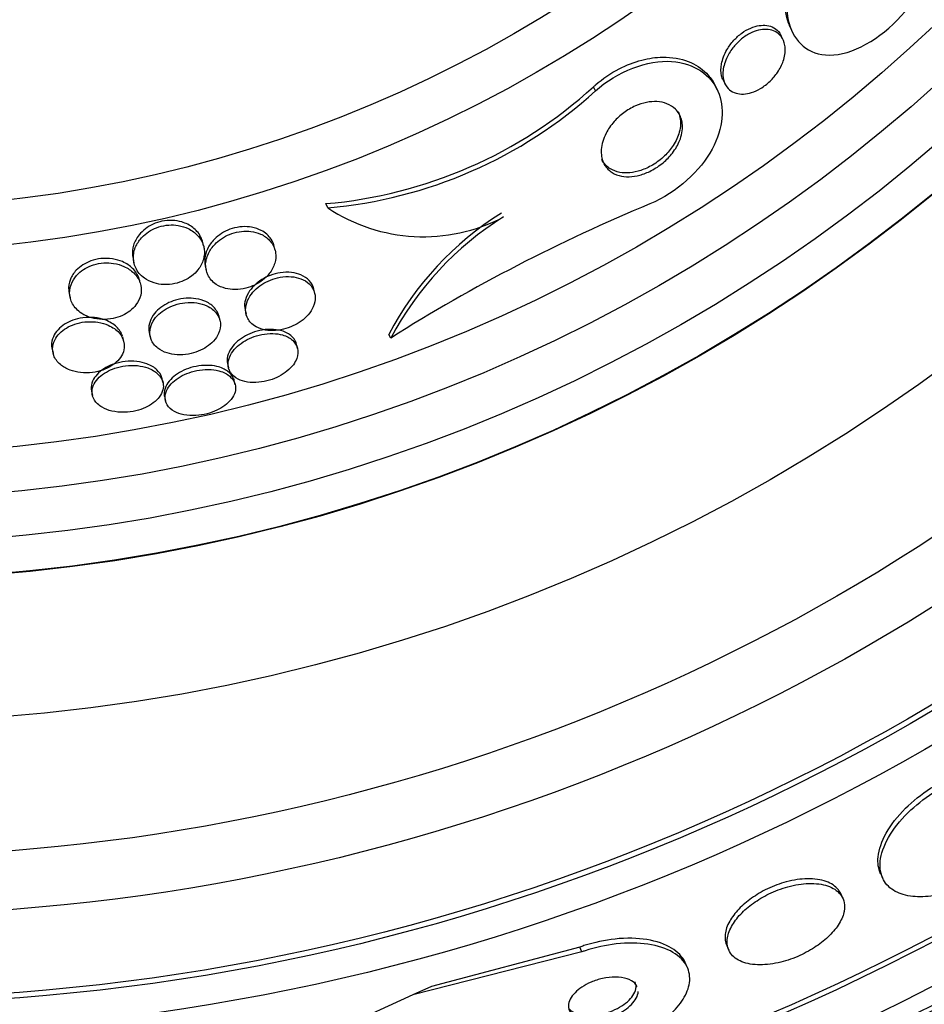
# Model space of a CAD drawing. Units: millimetres. Extents: x 0 to 835, y 0 to 1165.
# Drawn here: x 435 to 445, y 786 to 797 of the extents above; entities that cross this region are included whole.
import ezdxf
from ezdxf import colors
from ezdxf.entities.mleader import LeaderData, LeaderLine
from ezdxf.math import Vec2, Vec3

# ---------------------------------------------------------------- set-up
doc = ezdxf.new("R2010")
doc.units = ezdxf.units.MM
doc.layers.add('DV1_Défaut', color=7, linetype='Continuous')
doc.layers.add('Défaut', color=7, linetype='Continuous')

# ---------------------------------------------------------------- blocks, each defined once
blk = doc.blocks.new('_DOT')
at = {"color": 0}
blk.add_line((0, 0), (-1, 0), dxfattribs=at)
at = {"color": 0, "const_width": 0.333}
blk.add_lwpolyline([(-0.1665, 0, 1), (0.1665, 0, 1)], format="xyb", close=True, dxfattribs=at)
blk = doc.blocks.new('SE')
at = {"layer": 'DV1_Défaut', "color": 7, "linetype": 'Continuous'}
for p, q in [((443.359, 797.181), (443.381, 797.136)), ((443.281, 797.043), (443.259, 797.088)), ((441.184, 796.471), (441.162, 796.517)), ((442.545, 796.483), (442.523, 796.528)), ((442.61, 796.594), (442.632, 796.548)), ((438.193, 795.163), (438.17, 795.21)), ((436.803, 794.737), (436.795, 794.774)), ((437.604, 794.685), (437.594, 794.729)), ((436.015, 794.597), (436.026, 794.546)), ((436.822, 794.514), (436.833, 794.465)), ((436.096, 794.324), (436.09, 794.348)), ((435.301, 794.208), (435.313, 794.158)), ((438.046, 794.205), (438.035, 794.252)), ((437.267, 794.023), (437.278, 793.975)), ((436.988, 793.898), (436.977, 793.946)), ((436.197, 793.768), (436.208, 793.721)), ((435.913, 793.664), (435.9, 793.722)), ((438.895, 793.706), (438.875, 793.748)), ((435.11, 793.586), (435.121, 793.538)), ((437.854, 793.588), (437.844, 793.634)), ((437.072, 793.421), (437.082, 793.375)), ((436.35, 793.208), (436.34, 793.254)), ((437.158, 793.184), (437.147, 793.231)), ((435.552, 793.112), (435.562, 793.066)), ((436.367, 793.053), (436.378, 793.007)), ((444.37, 787.717), (444.394, 787.665)), ((443.948, 787.441), (443.924, 787.493)), ((441.032, 786.842), (439.143, 786.36)), ((441.008, 786.895), (439.35, 786.454)), ((441.032, 786.842), (441.008, 786.895)), ((442.651, 786.911), (442.675, 786.859)), ((442.21, 786.669), (442.187, 786.721)), ((439.35, 786.454), (439.143, 786.36)), ((439.143, 786.36), (438.36, 786.003))]:
    blk.add_line(p, q, dxfattribs=at)
for radius in [26.834, 26.588, 26.535, 26.346, 25.906, 23.976, 23.645, 23.585, 22.655, 22, 20.5, 18.906, 18.9, 18.5, 18, 17.5, 15.25, 14.75]:
    blk.add_circle((432.931, 809.905), radius, dxfattribs=at)
for centre, radius, start, end in [((432.931, 809.905), 30, 300.2208, 239.7792), ((432.931, 809.905), 25.851, 0, 244.6713), ((432.931, 809.905), 25.851, 278.9618, 0), ((437.734, 800.284), 5.093, 274.918, 312.3023), ((437.749, 800.253), 5.109, 274.9841, 312.2502), ((449.163, 777.433), 19.242, 112.5211, 122.2514), ((439.259, 796.766), 1.926, 236.3669, 297.661), ((442.009, 792.104), 3.539, 122.0243, 152.3192), ((442.032, 792.055), 3.544, 121.9977, 152.2353)]:
    blk.add_arc(centre, radius, start, end, dxfattribs=at)
for points, knots in [([(443.979, 798.728), (443.702, 798.544), (443.494, 798.236), (443.287, 797.689), (443.269, 797.428), (443.345, 797.213), (443.353, 797.194), (443.362, 797.176)], [0, 0, 0, 0, 0.476383, 0.476383, 0.952767, 0.952767, 1, 1, 1, 1]), ([(444.003, 798.68), (443.723, 798.494), (443.517, 798.189), (443.308, 797.641), (443.291, 797.383), (443.429, 796.991), (443.594, 796.854), (444.1, 796.891), (444.429, 797.097), (444.641, 797.357)], [0, 0, 0, 0, 0.25, 0.25, 0.5, 0.5, 0.75, 0.75, 1, 1, 1, 1]), ([(442.61, 796.593), (442.603, 796.607), (442.598, 796.622), (442.594, 796.639), (442.584, 796.679), (442.584, 796.724), (442.593, 796.773), (442.602, 796.823), (442.622, 796.878), (442.653, 796.932), (442.674, 796.968), (442.7, 797.004), (442.731, 797.038), (442.757, 797.066), (442.787, 797.093), (442.819, 797.117), (442.851, 797.14), (442.886, 797.16), (442.92, 797.174), (442.951, 797.188), (442.983, 797.197), (443.013, 797.201), (443.043, 797.206), (443.072, 797.206), (443.098, 797.203), (443.127, 797.199), (443.154, 797.19), (443.176, 797.177), (443.204, 797.162), (443.226, 797.142), (443.243, 797.117), (443.249, 797.108), (443.254, 797.099), (443.259, 797.089)], [0, 0, 0, 0, 0.056737, 0.056737, 0.056737, 0.19854, 0.19854, 0.19854, 0.348258, 0.348258, 0.348258, 0.447467, 0.447467, 0.447467, 0.530681, 0.530681, 0.530681, 0.614449, 0.614449, 0.614449, 0.690033, 0.690033, 0.690033, 0.767127, 0.767127, 0.767127, 0.854976, 0.854976, 0.854976, 0.960746, 0.960746, 0.960746, 1, 1, 1, 1]), ([(443.304, 796.947), (443.307, 796.903), (443.299, 796.854), (443.282, 796.804), (443.268, 796.763), (443.246, 796.72), (443.218, 796.678), (443.195, 796.644), (443.167, 796.611), (443.135, 796.58), (443.103, 796.549), (443.066, 796.521), (443.028, 796.498), (442.996, 796.479), (442.961, 796.463), (442.928, 796.453), (442.897, 796.443), (442.866, 796.438), (442.838, 796.436), (442.808, 796.435), (442.78, 796.438), (442.756, 796.445), (442.727, 796.453), (442.702, 796.466), (442.682, 796.483), (442.658, 796.503), (442.639, 796.529), (442.627, 796.559), (442.612, 796.594), (442.606, 796.635), (442.608, 796.679), (442.611, 796.727), (442.624, 796.78), (442.648, 796.833), (442.665, 796.873), (442.689, 796.913), (442.719, 796.952), (442.743, 796.983), (442.772, 797.014), (442.804, 797.042), (442.836, 797.069), (442.872, 797.094), (442.909, 797.113), (442.94, 797.129), (442.974, 797.142), (443.005, 797.15), (443.035, 797.157), (443.065, 797.16), (443.092, 797.159), (443.122, 797.159), (443.149, 797.153), (443.173, 797.144), (443.201, 797.133), (443.225, 797.116), (443.245, 797.096), (443.268, 797.072), (443.284, 797.042), (443.294, 797.009), (443.3, 796.99), (443.303, 796.969), (443.304, 796.947)], [0, 0, 0, 0, 0.072004, 0.072004, 0.072004, 0.130623, 0.130623, 0.130623, 0.178015, 0.178015, 0.178015, 0.225905, 0.225905, 0.225905, 0.266725, 0.266725, 0.266725, 0.304857, 0.304857, 0.304857, 0.345668, 0.345668, 0.345668, 0.393086, 0.393086, 0.393086, 0.450166, 0.450166, 0.450166, 0.517964, 0.517964, 0.517964, 0.592584, 0.592584, 0.592584, 0.647383, 0.647383, 0.647383, 0.691966, 0.691966, 0.691966, 0.736967, 0.736967, 0.736967, 0.775979, 0.775979, 0.775979, 0.813781, 0.813781, 0.813781, 0.855559, 0.855559, 0.855559, 0.905181, 0.905181, 0.905181, 0.965415, 0.965415, 0.965415, 1, 1, 1, 1]), ([(441.162, 796.517), (441.169, 796.524), (441.177, 796.531), (441.185, 796.538), (441.264, 796.606), (441.355, 796.669), (441.449, 796.718), (441.531, 796.76), (441.617, 796.793), (441.7, 796.815), (441.78, 796.836), (441.86, 796.847), (441.934, 796.848), (441.947, 796.848), (441.961, 796.848), (441.974, 796.848), (442.078, 796.845), (442.172, 796.823), (442.25, 796.788), (442.328, 796.753), (442.394, 796.705), (442.444, 796.647), (442.476, 796.611), (442.502, 796.571), (442.523, 796.528)], [0, 0, 0, 0, 0.016103, 0.016103, 0.016103, 0.179073, 0.179073, 0.179073, 0.320224, 0.320224, 0.320224, 0.456799, 0.456799, 0.456799, 0.481689, 0.481689, 0.481689, 0.680167, 0.680167, 0.680167, 0.876784, 0.876784, 0.876784, 1, 1, 1, 1]), ([(441.184, 796.471), (441.424, 796.688), (441.773, 796.819), (442.295, 796.781), (442.472, 796.648), (442.631, 796.289), (442.615, 796.059), (442.36, 795.583), (442.093, 795.331), (441.793, 795.207)], [0, 0, 0, 0, 0.25, 0.25, 0.5, 0.5, 0.75, 0.75, 1, 1, 1, 1]), ([(442.155, 796.087), (442.158, 796.034), (442.148, 795.974), (442.124, 795.914), (442.106, 795.868), (442.079, 795.821), (442.044, 795.776), (442.015, 795.738), (441.979, 795.701), (441.939, 795.668), (441.899, 795.634), (441.854, 795.603), (441.806, 795.579), (441.765, 795.557), (441.721, 795.54), (441.679, 795.529), (441.638, 795.518), (441.597, 795.512), (441.56, 795.511), (441.519, 795.51), (441.481, 795.514), (441.448, 795.523), (441.408, 795.534), (441.374, 795.551), (441.347, 795.573), (441.314, 795.599), (441.288, 795.632), (441.272, 795.669), (441.253, 795.712), (441.245, 795.763), (441.249, 795.816), (441.253, 795.873), (441.271, 795.935), (441.302, 795.997), (441.325, 796.041), (441.355, 796.085), (441.392, 796.127), (441.423, 796.162), (441.46, 796.196), (441.5, 796.226), (441.54, 796.256), (441.585, 796.283), (441.63, 796.303), (441.671, 796.321), (441.713, 796.334), (441.753, 796.342), (441.794, 796.35), (441.834, 796.353), (441.87, 796.351), (441.91, 796.349), (441.948, 796.341), (441.98, 796.328), (442.019, 796.314), (442.052, 796.292), (442.078, 796.266), (442.109, 796.235), (442.132, 796.197), (442.144, 796.154), (442.15, 796.133), (442.154, 796.111), (442.155, 796.087)], [0, 0, 0, 0, 0.072842, 0.072842, 0.072842, 0.127429, 0.127429, 0.127429, 0.172839, 0.172839, 0.172839, 0.218616, 0.218616, 0.218616, 0.258973, 0.258973, 0.258973, 0.298248, 0.298248, 0.298248, 0.341116, 0.341116, 0.341116, 0.391111, 0.391111, 0.391111, 0.450733, 0.450733, 0.450733, 0.519913, 0.519913, 0.519913, 0.593238, 0.593238, 0.593238, 0.644307, 0.644307, 0.644307, 0.687187, 0.687187, 0.687187, 0.730357, 0.730357, 0.730357, 0.76922, 0.76922, 0.76922, 0.808487, 0.808487, 0.808487, 0.852733, 0.852733, 0.852733, 0.905411, 0.905411, 0.905411, 0.968462, 0.968462, 0.968462, 1, 1, 1, 1]), ([(442.107, 796.24), (442.116, 796.22), (442.124, 796.198), (442.128, 796.175), (442.139, 796.125), (442.136, 796.068), (442.12, 796.009), (442.107, 795.961), (442.084, 795.91), (442.052, 795.861), (442.026, 795.821), (441.993, 795.78), (441.954, 795.743), (441.915, 795.705), (441.869, 795.67), (441.821, 795.641), (441.779, 795.617), (441.734, 795.596), (441.69, 795.582), (441.649, 795.568), (441.608, 795.56), (441.569, 795.556), (441.529, 795.552), (441.49, 795.554), (441.455, 795.56), (441.415, 795.568), (441.38, 795.581), (441.35, 795.6), (441.315, 795.621), (441.287, 795.65), (441.267, 795.683), (441.262, 795.69), (441.258, 795.697), (441.255, 795.705)], [0, 0, 0, 0, 0.065312, 0.065312, 0.065312, 0.211071, 0.211071, 0.211071, 0.328385, 0.328385, 0.328385, 0.424381, 0.424381, 0.424381, 0.521321, 0.521321, 0.521321, 0.604614, 0.604614, 0.604614, 0.682661, 0.682661, 0.682661, 0.765761, 0.765761, 0.765761, 0.861488, 0.861488, 0.861488, 0.975563, 0.975563, 0.975563, 1, 1, 1, 1]), ([(436.559, 795.005), (436.527, 795.015), (436.491, 795.021), (436.454, 795.023), (436.417, 795.024), (436.378, 795.021), (436.339, 795.013), (436.305, 795.006), (436.27, 794.994), (436.239, 794.98), (436.208, 794.966), (436.18, 794.949), (436.155, 794.93), (436.127, 794.909), (436.103, 794.885), (436.083, 794.86), (436.054, 794.823), (436.033, 794.784), (436.021, 794.745), (436.009, 794.705), (436.005, 794.665), (436.01, 794.627), (436.011, 794.617), (436.013, 794.607), (436.015, 794.597)], [0, 0, 0, 0, 0.120437, 0.120437, 0.120437, 0.241908, 0.241908, 0.241908, 0.352276, 0.352276, 0.352276, 0.459978, 0.459978, 0.459978, 0.580874, 0.580874, 0.580874, 0.764569, 0.764569, 0.764569, 0.95104, 0.95104, 0.95104, 1, 1, 1, 1]), ([(436.802, 794.74), (436.79, 794.781), (436.768, 794.82), (436.736, 794.855), (436.709, 794.884), (436.674, 794.911), (436.632, 794.931), (436.599, 794.947), (436.562, 794.959), (436.521, 794.966), (436.487, 794.971), (436.451, 794.973), (436.414, 794.971), (436.377, 794.968), (436.339, 794.961), (436.303, 794.949), (436.271, 794.939), (436.239, 794.925), (436.211, 794.908), (436.181, 794.891), (436.155, 794.871), (436.132, 794.85), (436.1, 794.819), (436.074, 794.785), (436.056, 794.751), (436.033, 794.707), (436.021, 794.662), (436.02, 794.619), (436.018, 794.575), (436.026, 794.532), (436.045, 794.492), (436.065, 794.449), (436.098, 794.408), (436.143, 794.376), (436.173, 794.355), (436.209, 794.336), (436.25, 794.324), (436.284, 794.313), (436.321, 794.307), (436.36, 794.305), (436.4, 794.304), (436.442, 794.307), (436.482, 794.316), (436.518, 794.323), (436.553, 794.335), (436.584, 794.35), (436.616, 794.364), (436.645, 794.381), (436.67, 794.4), (436.698, 794.422), (436.722, 794.445), (436.741, 794.47), (436.77, 794.506), (436.79, 794.545), (436.801, 794.584), (436.813, 794.623), (436.816, 794.662), (436.811, 794.7), (436.809, 794.713), (436.806, 794.727), (436.802, 794.74)], [0, 0, 0, 0, 0.070353, 0.070353, 0.070353, 0.130962, 0.130962, 0.130962, 0.177876, 0.177876, 0.177876, 0.216833, 0.216833, 0.216833, 0.256024, 0.256024, 0.256024, 0.291822, 0.291822, 0.291822, 0.32928, 0.32928, 0.32928, 0.383776, 0.383776, 0.383776, 0.453299, 0.453299, 0.453299, 0.523663, 0.523663, 0.523663, 0.601939, 0.601939, 0.601939, 0.654392, 0.654392, 0.654392, 0.697106, 0.697106, 0.697106, 0.740218, 0.740218, 0.740218, 0.777669, 0.777669, 0.777669, 0.814304, 0.814304, 0.814304, 0.855193, 0.855193, 0.855193, 0.916132, 0.916132, 0.916132, 0.977904, 0.977904, 0.977904, 1, 1, 1, 1]), ([(436.795, 794.774), (436.785, 794.819), (436.763, 794.863), (436.73, 794.9), (436.703, 794.93), (436.668, 794.958), (436.626, 794.979), (436.605, 794.989), (436.583, 794.998), (436.559, 795.005)], [0, 0, 0, 0, 0.453957, 0.453957, 0.453957, 0.822288, 0.822288, 0.822288, 1, 1, 1, 1]), ([(437.594, 794.729), (437.587, 794.758), (437.575, 794.786), (437.559, 794.812), (437.533, 794.851), (437.496, 794.886), (437.447, 794.911), (437.416, 794.927), (437.381, 794.939), (437.341, 794.946), (437.308, 794.952), (437.272, 794.954), (437.235, 794.952), (437.198, 794.949), (437.16, 794.942), (437.123, 794.931), (437.09, 794.921), (437.057, 794.906), (437.028, 794.89), (436.997, 794.873), (436.969, 794.853), (436.945, 794.831), (436.911, 794.801), (436.883, 794.768), (436.863, 794.734), (436.838, 794.691), (436.823, 794.647), (436.818, 794.605), (436.814, 794.574), (436.816, 794.543), (436.822, 794.514)], [0, 0, 0, 0, 0.099633, 0.099633, 0.099633, 0.251907, 0.251907, 0.251907, 0.346066, 0.346066, 0.346066, 0.425573, 0.425573, 0.425573, 0.505555, 0.505555, 0.505555, 0.57855, 0.57855, 0.57855, 0.65451, 0.65451, 0.65451, 0.763009, 0.763009, 0.763009, 0.899592, 0.899592, 0.899592, 1, 1, 1, 1]), ([(437.602, 794.69), (437.591, 794.731), (437.57, 794.769), (437.538, 794.802), (437.513, 794.829), (437.479, 794.852), (437.44, 794.87), (437.408, 794.884), (437.372, 794.894), (437.333, 794.899), (437.3, 794.903), (437.264, 794.904), (437.227, 794.9), (437.191, 794.896), (437.153, 794.887), (437.118, 794.875), (437.085, 794.864), (437.054, 794.849), (437.025, 794.832), (436.995, 794.813), (436.968, 794.792), (436.944, 794.77), (436.911, 794.738), (436.884, 794.703), (436.866, 794.668), (436.842, 794.624), (436.83, 794.579), (436.827, 794.537), (436.825, 794.493), (436.833, 794.451), (436.851, 794.413), (436.871, 794.372), (436.903, 794.335), (436.946, 794.306), (436.975, 794.287), (437.01, 794.272), (437.05, 794.262), (437.082, 794.253), (437.119, 794.248), (437.157, 794.248), (437.195, 794.249), (437.236, 794.254), (437.275, 794.263), (437.31, 794.272), (437.345, 794.285), (437.376, 794.3), (437.408, 794.316), (437.438, 794.334), (437.463, 794.354), (437.492, 794.377), (437.517, 794.401), (437.537, 794.427), (437.567, 794.464), (437.587, 794.504), (437.599, 794.543), (437.611, 794.582), (437.614, 794.622), (437.609, 794.659), (437.607, 794.67), (437.605, 794.68), (437.602, 794.69)], [0, 0, 0, 0, 0.071124, 0.071124, 0.071124, 0.12929, 0.12929, 0.12929, 0.175294, 0.175294, 0.175294, 0.214303, 0.214303, 0.214303, 0.253489, 0.253489, 0.253489, 0.290086, 0.290086, 0.290086, 0.328994, 0.328994, 0.328994, 0.385326, 0.385326, 0.385326, 0.455566, 0.455566, 0.455566, 0.526439, 0.526439, 0.526439, 0.603024, 0.603024, 0.603024, 0.653634, 0.653634, 0.653634, 0.695734, 0.695734, 0.695734, 0.738153, 0.738153, 0.738153, 0.77591, 0.77591, 0.77591, 0.813727, 0.813727, 0.813727, 0.856291, 0.856291, 0.856291, 0.918882, 0.918882, 0.918882, 0.982185, 0.982185, 0.982185, 1, 1, 1, 1]), ([(435.897, 794.561), (435.863, 794.575), (435.826, 794.586), (435.785, 794.592), (435.744, 794.599), (435.7, 794.6), (435.656, 794.595), (435.618, 794.591), (435.58, 794.582), (435.544, 794.569), (435.512, 794.558), (435.482, 794.543), (435.455, 794.526), (435.427, 794.508), (435.402, 794.487), (435.381, 794.465), (435.351, 794.434), (435.329, 794.399), (435.315, 794.365), (435.298, 794.322), (435.292, 794.278), (435.297, 794.237), (435.298, 794.227), (435.299, 794.218), (435.301, 794.208)], [0, 0, 0, 0, 0.131013, 0.131013, 0.131013, 0.263533, 0.263533, 0.263533, 0.377708, 0.377708, 0.377708, 0.481534, 0.481534, 0.481534, 0.592346, 0.592346, 0.592346, 0.753455, 0.753455, 0.753455, 0.95423, 0.95423, 0.95423, 1, 1, 1, 1]), ([(436.094, 794.323), (436.081, 794.363), (436.056, 794.402), (436.023, 794.435), (435.994, 794.463), (435.957, 794.489), (435.913, 794.508), (435.879, 794.523), (435.84, 794.535), (435.798, 794.542), (435.764, 794.547), (435.726, 794.549), (435.688, 794.547), (435.65, 794.544), (435.611, 794.537), (435.575, 794.525), (435.542, 794.515), (435.51, 794.501), (435.482, 794.485), (435.453, 794.468), (435.427, 794.449), (435.405, 794.428), (435.374, 794.399), (435.351, 794.366), (435.335, 794.333), (435.315, 794.292), (435.306, 794.249), (435.306, 794.209), (435.307, 794.167), (435.319, 794.127), (435.339, 794.09), (435.362, 794.05), (435.396, 794.012), (435.442, 793.982), (435.474, 793.962), (435.512, 793.944), (435.555, 793.932), (435.59, 793.922), (435.629, 793.916), (435.669, 793.915), (435.709, 793.914), (435.752, 793.917), (435.793, 793.926), (435.829, 793.933), (435.864, 793.945), (435.896, 793.959), (435.927, 793.973), (435.955, 793.991), (435.98, 794.009), (436.007, 794.03), (436.03, 794.053), (436.048, 794.077), (436.075, 794.112), (436.092, 794.149), (436.101, 794.186), (436.11, 794.223), (436.11, 794.26), (436.102, 794.296), (436.1, 794.305), (436.097, 794.314), (436.094, 794.323)], [0, 0, 0, 0, 0.07106, 0.07106, 0.07106, 0.132186, 0.132186, 0.132186, 0.180059, 0.180059, 0.180059, 0.220017, 0.220017, 0.220017, 0.260213, 0.260213, 0.260213, 0.296938, 0.296938, 0.296938, 0.335134, 0.335134, 0.335134, 0.3896, 0.3896, 0.3896, 0.458088, 0.458088, 0.458088, 0.527298, 0.527298, 0.527298, 0.6039, 0.6039, 0.6039, 0.657012, 0.657012, 0.657012, 0.700522, 0.700522, 0.700522, 0.744418, 0.744418, 0.744418, 0.782742, 0.782742, 0.782742, 0.820193, 0.820193, 0.820193, 0.861726, 0.861726, 0.861726, 0.922443, 0.922443, 0.922443, 0.983881, 0.983881, 0.983881, 1, 1, 1, 1]), ([(436.09, 794.348), (436.089, 794.354), (436.087, 794.361), (436.085, 794.367), (436.071, 794.41), (436.046, 794.45), (436.011, 794.485), (435.981, 794.515), (435.942, 794.541), (435.897, 794.561)], [0, 0, 0, 0, 0.076109, 0.076109, 0.076109, 0.576777, 0.576777, 0.576777, 1, 1, 1, 1]), ([(438.035, 794.252), (438.027, 794.288), (438.01, 794.322), (437.983, 794.35), (437.959, 794.375), (437.928, 794.397), (437.891, 794.413), (437.861, 794.426), (437.825, 794.436), (437.786, 794.44), (437.747, 794.444), (437.704, 794.444), (437.66, 794.437), (437.623, 794.431), (437.585, 794.421), (437.549, 794.408), (437.515, 794.395), (437.483, 794.379), (437.454, 794.36), (437.423, 794.341), (437.395, 794.319), (437.371, 794.296), (437.344, 794.269), (437.321, 794.241), (437.304, 794.212), (437.284, 794.178), (437.271, 794.143), (437.265, 794.11), (437.26, 794.08), (437.261, 794.05), (437.267, 794.022)], [0, 0, 0, 0, 0.134236, 0.134236, 0.134236, 0.250561, 0.250561, 0.250561, 0.345239, 0.345239, 0.345239, 0.440868, 0.440868, 0.440868, 0.522875, 0.522875, 0.522875, 0.600127, 0.600127, 0.600127, 0.68328, 0.68328, 0.68328, 0.780053, 0.780053, 0.780053, 0.895967, 0.895967, 0.895967, 1, 1, 1, 1]), ([(438.045, 794.209), (438.036, 794.247), (438.015, 794.283), (437.983, 794.313), (437.959, 794.336), (437.927, 794.356), (437.889, 794.37), (437.858, 794.382), (437.822, 794.39), (437.783, 794.393), (437.744, 794.396), (437.701, 794.394), (437.659, 794.387), (437.622, 794.38), (437.585, 794.369), (437.55, 794.355), (437.516, 794.342), (437.484, 794.325), (437.456, 794.306), (437.425, 794.286), (437.398, 794.263), (437.374, 794.24), (437.347, 794.213), (437.326, 794.183), (437.309, 794.154), (437.29, 794.119), (437.279, 794.084), (437.275, 794.05), (437.27, 794.011), (437.275, 793.973), (437.29, 793.939), (437.306, 793.903), (437.333, 793.87), (437.371, 793.844), (437.399, 793.826), (437.432, 793.811), (437.471, 793.802), (437.503, 793.794), (437.539, 793.789), (437.578, 793.79), (437.616, 793.79), (437.657, 793.795), (437.697, 793.805), (437.733, 793.814), (437.769, 793.827), (437.803, 793.842), (437.836, 793.857), (437.867, 793.876), (437.894, 793.895), (437.924, 793.917), (437.951, 793.942), (437.972, 793.967), (437.997, 793.996), (438.017, 794.027), (438.03, 794.057), (438.045, 794.093), (438.052, 794.129), (438.051, 794.163), (438.051, 794.179), (438.049, 794.194), (438.045, 794.209)], [0, 0, 0, 0, 0.072958, 0.072958, 0.072958, 0.12961, 0.12961, 0.12961, 0.176039, 0.176039, 0.176039, 0.222898, 0.222898, 0.222898, 0.263525, 0.263525, 0.263525, 0.302428, 0.302428, 0.302428, 0.344732, 0.344732, 0.344732, 0.394186, 0.394186, 0.394186, 0.453386, 0.453386, 0.453386, 0.52219, 0.52219, 0.52219, 0.595045, 0.595045, 0.595045, 0.647024, 0.647024, 0.647024, 0.690954, 0.690954, 0.690954, 0.735176, 0.735176, 0.735176, 0.774993, 0.774993, 0.774993, 0.814769, 0.814769, 0.814769, 0.858864, 0.858864, 0.858864, 0.910605, 0.910605, 0.910605, 0.972088, 0.972088, 0.972088, 1, 1, 1, 1]), ([(436.926, 794.043), (436.902, 794.071), (436.869, 794.095), (436.83, 794.114), (436.798, 794.129), (436.76, 794.14), (436.719, 794.147), (436.685, 794.153), (436.647, 794.154), (436.608, 794.152), (436.569, 794.149), (436.529, 794.142), (436.491, 794.131), (436.456, 794.121), (436.422, 794.107), (436.392, 794.091), (436.361, 794.075), (436.332, 794.055), (436.308, 794.035), (436.281, 794.012), (436.258, 793.986), (436.24, 793.961), (436.22, 793.93), (436.206, 793.899), (436.198, 793.868), (436.19, 793.834), (436.19, 793.8), (436.197, 793.768)], [0, 0, 0, 0, 0.141359, 0.141359, 0.141359, 0.256206, 0.256206, 0.256206, 0.353545, 0.353545, 0.353545, 0.451424, 0.451424, 0.451424, 0.541196, 0.541196, 0.541196, 0.633426, 0.633426, 0.633426, 0.738009, 0.738009, 0.738009, 0.862374, 0.862374, 0.862374, 1, 1, 1, 1]), ([(436.971, 793.756), (436.99, 793.797), (436.996, 793.839), (436.991, 793.878), (436.987, 793.915), (436.972, 793.951), (436.948, 793.983), (436.922, 794.016), (436.885, 794.045), (436.839, 794.067), (436.807, 794.081), (436.769, 794.093), (436.728, 794.099), (436.688, 794.105), (436.642, 794.107), (436.596, 794.102), (436.557, 794.097), (436.517, 794.089), (436.48, 794.076), (436.446, 794.065), (436.413, 794.05), (436.384, 794.033), (436.354, 794.015), (436.326, 793.994), (436.303, 793.973), (436.277, 793.948), (436.256, 793.922), (436.24, 793.895), (436.221, 793.863), (436.209, 793.83), (436.205, 793.799), (436.2, 793.762), (436.204, 793.725), (436.217, 793.691), (436.231, 793.655), (436.257, 793.621), (436.293, 793.593), (436.321, 793.571), (436.356, 793.553), (436.396, 793.54), (436.43, 793.529), (436.468, 793.522), (436.508, 793.52), (436.549, 793.518), (436.592, 793.52), (436.635, 793.528), (436.673, 793.535), (436.711, 793.546), (436.745, 793.559), (436.779, 793.573), (436.81, 793.589), (436.838, 793.608), (436.867, 793.627), (436.893, 793.649), (436.914, 793.672), (436.939, 793.699), (436.958, 793.728), (436.971, 793.756)], [0, 0, 0, 0, 0.073135, 0.073135, 0.073135, 0.142167, 0.142167, 0.142167, 0.214649, 0.214649, 0.214649, 0.264165, 0.264165, 0.264165, 0.314219, 0.314219, 0.314219, 0.356745, 0.356745, 0.356745, 0.395639, 0.395639, 0.395639, 0.436577, 0.436577, 0.436577, 0.483613, 0.483613, 0.483613, 0.539722, 0.539722, 0.539722, 0.605799, 0.605799, 0.605799, 0.678113, 0.678113, 0.678113, 0.733997, 0.733997, 0.733997, 0.780366, 0.780366, 0.780366, 0.827129, 0.827129, 0.827129, 0.868077, 0.868077, 0.868077, 0.907448, 0.907448, 0.907448, 0.950002, 0.950002, 0.950002, 1, 1, 1, 1]), ([(436.977, 793.946), (436.974, 793.961), (436.969, 793.975), (436.962, 793.988), (436.953, 794.008), (436.941, 794.026), (436.926, 794.043)], [0, 0, 0, 0, 0.412662, 0.412662, 0.412662, 1, 1, 1, 1]), ([(435.899, 793.726), (435.887, 793.764), (435.864, 793.8), (435.831, 793.831), (435.798, 793.862), (435.754, 793.89), (435.702, 793.909), (435.667, 793.922), (435.627, 793.931), (435.585, 793.935), (435.543, 793.94), (435.497, 793.939), (435.453, 793.933), (435.414, 793.928), (435.376, 793.918), (435.341, 793.906), (435.308, 793.893), (435.277, 793.878), (435.25, 793.861), (435.222, 793.843), (435.197, 793.822), (435.177, 793.8), (435.154, 793.775), (435.136, 793.748), (435.125, 793.722), (435.111, 793.69), (435.104, 793.657), (435.105, 793.625), (435.106, 793.612), (435.107, 793.599), (435.11, 793.586)], [0, 0, 0, 0, 0.147843, 0.147843, 0.147843, 0.295098, 0.295098, 0.295098, 0.392392, 0.392392, 0.392392, 0.490686, 0.490686, 0.490686, 0.575035, 0.575035, 0.575035, 0.653594, 0.653594, 0.653594, 0.737472, 0.737472, 0.737472, 0.834695, 0.834695, 0.834695, 0.951099, 0.951099, 0.951099, 1, 1, 1, 1]), ([(435.914, 793.658), (435.907, 793.696), (435.888, 793.734), (435.859, 793.766), (435.829, 793.799), (435.789, 793.828), (435.739, 793.85), (435.705, 793.865), (435.665, 793.877), (435.623, 793.884), (435.587, 793.889), (435.547, 793.891), (435.508, 793.889), (435.468, 793.887), (435.428, 793.88), (435.39, 793.87), (435.355, 793.86), (435.322, 793.846), (435.292, 793.831), (435.262, 793.815), (435.235, 793.796), (435.213, 793.776), (435.187, 793.754), (435.167, 793.729), (435.152, 793.704), (435.134, 793.675), (435.123, 793.644), (435.118, 793.614), (435.113, 793.579), (435.117, 793.544), (435.13, 793.511), (435.143, 793.474), (435.168, 793.439), (435.203, 793.41), (435.232, 793.385), (435.269, 793.364), (435.311, 793.348), (435.346, 793.335), (435.386, 793.325), (435.428, 793.32), (435.471, 793.315), (435.517, 793.316), (435.563, 793.321), (435.602, 793.326), (435.641, 793.336), (435.677, 793.348), (435.711, 793.36), (435.742, 793.375), (435.769, 793.392), (435.799, 793.41), (435.824, 793.43), (435.844, 793.452), (435.868, 793.476), (435.886, 793.502), (435.898, 793.528), (435.912, 793.56), (435.919, 793.591), (435.918, 793.622), (435.918, 793.634), (435.917, 793.646), (435.914, 793.658)], [0, 0, 0, 0, 0.072822, 0.072822, 0.072822, 0.145695, 0.145695, 0.145695, 0.195852, 0.195852, 0.195852, 0.238438, 0.238438, 0.238438, 0.281275, 0.281275, 0.281275, 0.320327, 0.320327, 0.320327, 0.360229, 0.360229, 0.360229, 0.405358, 0.405358, 0.405358, 0.459011, 0.459011, 0.459011, 0.522844, 0.522844, 0.522844, 0.594551, 0.594551, 0.594551, 0.654037, 0.654037, 0.654037, 0.702741, 0.702741, 0.702741, 0.751933, 0.751933, 0.751933, 0.794058, 0.794058, 0.794058, 0.833214, 0.833214, 0.833214, 0.87461, 0.87461, 0.87461, 0.922052, 0.922052, 0.922052, 0.97839, 0.97839, 0.97839, 1, 1, 1, 1]), ([(437.844, 793.634), (437.837, 793.664), (437.822, 793.692), (437.798, 793.717), (437.773, 793.744), (437.737, 793.767), (437.692, 793.782), (437.661, 793.793), (437.624, 793.8), (437.585, 793.803), (437.546, 793.806), (437.503, 793.803), (437.46, 793.796), (437.421, 793.79), (437.383, 793.779), (437.346, 793.765), (437.312, 793.752), (437.278, 793.736), (437.249, 793.718), (437.217, 793.699), (437.189, 793.677), (437.165, 793.654), (437.138, 793.629), (437.117, 793.601), (437.101, 793.574), (437.083, 793.542), (437.072, 793.51), (437.068, 793.48), (437.066, 793.46), (437.067, 793.44), (437.072, 793.421)], [0, 0, 0, 0, 0.123772, 0.123772, 0.123772, 0.260524, 0.260524, 0.260524, 0.356131, 0.356131, 0.356131, 0.452499, 0.452499, 0.452499, 0.537636, 0.537636, 0.537636, 0.619171, 0.619171, 0.619171, 0.70641, 0.70641, 0.70641, 0.806147, 0.806147, 0.806147, 0.922644, 0.922644, 0.922644, 1, 1, 1, 1]), ([(437.845, 793.477), (437.859, 793.517), (437.862, 793.556), (437.853, 793.592), (437.845, 793.625), (437.826, 793.656), (437.797, 793.682), (437.77, 793.707), (437.731, 793.728), (437.685, 793.741), (437.653, 793.75), (437.616, 793.756), (437.577, 793.757), (437.538, 793.758), (437.495, 793.755), (437.453, 793.746), (437.415, 793.739), (437.377, 793.727), (437.342, 793.713), (437.308, 793.699), (437.275, 793.682), (437.246, 793.663), (437.215, 793.643), (437.188, 793.62), (437.165, 793.597), (437.139, 793.571), (437.119, 793.543), (437.104, 793.515), (437.088, 793.483), (437.079, 793.45), (437.078, 793.419), (437.077, 793.385), (437.086, 793.352), (437.104, 793.323), (437.123, 793.293), (437.152, 793.266), (437.191, 793.247), (437.22, 793.232), (437.255, 793.221), (437.293, 793.215), (437.332, 793.208), (437.377, 793.207), (437.422, 793.212), (437.462, 793.215), (437.503, 793.224), (437.542, 793.236), (437.578, 793.247), (437.614, 793.261), (437.646, 793.278), (437.679, 793.295), (437.709, 793.315), (437.735, 793.336), (437.764, 793.359), (437.788, 793.384), (437.807, 793.409), (437.823, 793.432), (437.836, 793.455), (437.845, 793.477)], [0, 0, 0, 0, 0.074514, 0.074514, 0.074514, 0.143205, 0.143205, 0.143205, 0.210909, 0.210909, 0.210909, 0.25761, 0.25761, 0.25761, 0.304644, 0.304644, 0.304644, 0.346739, 0.346739, 0.346739, 0.387797, 0.387797, 0.387797, 0.432256, 0.432256, 0.432256, 0.483349, 0.483349, 0.483349, 0.542945, 0.542945, 0.542945, 0.610102, 0.610102, 0.610102, 0.679335, 0.679335, 0.679335, 0.730447, 0.730447, 0.730447, 0.78202, 0.78202, 0.78202, 0.826748, 0.826748, 0.826748, 0.867963, 0.867963, 0.867963, 0.910515, 0.910515, 0.910515, 0.958011, 0.958011, 0.958011, 1, 1, 1, 1]), ([(436.169, 793.419), (436.136, 793.431), (436.098, 793.44), (436.057, 793.444), (436.016, 793.449), (435.971, 793.449), (435.926, 793.444), (435.886, 793.439), (435.846, 793.431), (435.808, 793.418), (435.773, 793.407), (435.74, 793.392), (435.711, 793.376), (435.68, 793.359), (435.654, 793.339), (435.631, 793.318), (435.607, 793.295), (435.587, 793.27), (435.573, 793.245), (435.557, 793.216), (435.549, 793.186), (435.548, 793.158), (435.547, 793.142), (435.548, 793.127), (435.552, 793.112)], [0, 0, 0, 0, 0.135654, 0.135654, 0.135654, 0.272452, 0.272452, 0.272452, 0.394576, 0.394576, 0.394576, 0.507861, 0.507861, 0.507861, 0.626068, 0.626068, 0.626068, 0.759481, 0.759481, 0.759481, 0.915128, 0.915128, 0.915128, 1, 1, 1, 1]), ([(436.351, 793.204), (436.344, 793.24), (436.324, 793.274), (436.294, 793.304), (436.265, 793.331), (436.227, 793.355), (436.18, 793.372), (436.145, 793.385), (436.106, 793.394), (436.064, 793.398), (436.022, 793.402), (435.976, 793.402), (435.93, 793.396), (435.891, 793.391), (435.85, 793.382), (435.813, 793.37), (435.778, 793.358), (435.746, 793.343), (435.717, 793.326), (435.687, 793.309), (435.66, 793.289), (435.638, 793.268), (435.614, 793.245), (435.595, 793.219), (435.582, 793.194), (435.566, 793.165), (435.558, 793.135), (435.558, 793.107), (435.557, 793.074), (435.566, 793.042), (435.584, 793.013), (435.603, 792.982), (435.632, 792.954), (435.671, 792.932), (435.701, 792.914), (435.739, 792.899), (435.78, 792.89), (435.822, 792.88), (435.87, 792.875), (435.92, 792.876), (435.962, 792.878), (436.006, 792.883), (436.048, 792.893), (436.085, 792.902), (436.121, 792.915), (436.154, 792.93), (436.187, 792.945), (436.216, 792.962), (436.241, 792.981), (436.269, 793.002), (436.292, 793.024), (436.309, 793.047), (436.329, 793.074), (436.342, 793.101), (436.349, 793.128), (436.355, 793.154), (436.356, 793.179), (436.351, 793.204)], [0, 0, 0, 0, 0.074468, 0.074468, 0.074468, 0.143784, 0.143784, 0.143784, 0.19381, 0.19381, 0.19381, 0.244286, 0.244286, 0.244286, 0.288136, 0.288136, 0.288136, 0.328997, 0.328997, 0.328997, 0.37185, 0.37185, 0.37185, 0.420329, 0.420329, 0.420329, 0.476879, 0.476879, 0.476879, 0.541775, 0.541775, 0.541775, 0.611215, 0.611215, 0.611215, 0.666157, 0.666157, 0.666157, 0.721653, 0.721653, 0.721653, 0.76886, 0.76886, 0.76886, 0.810643, 0.810643, 0.810643, 0.852319, 0.852319, 0.852319, 0.897892, 0.897892, 0.897892, 0.950275, 0.950275, 0.950275, 1, 1, 1, 1]), ([(436.34, 793.254), (436.339, 793.256), (436.339, 793.259), (436.338, 793.261), (436.329, 793.294), (436.31, 793.325), (436.282, 793.351), (436.254, 793.378), (436.215, 793.402), (436.169, 793.419)], [0, 0, 0, 0, 0.033279, 0.033279, 0.033279, 0.516094, 0.516094, 0.516094, 1, 1, 1, 1]), ([(436.953, 793.389), (436.919, 793.397), (436.882, 793.401), (436.843, 793.401), (436.803, 793.402), (436.761, 793.398), (436.72, 793.39), (436.682, 793.382), (436.643, 793.371), (436.608, 793.357), (436.574, 793.343), (436.542, 793.326), (436.514, 793.308), (436.483, 793.289), (436.457, 793.267), (436.436, 793.244), (436.412, 793.219), (436.393, 793.192), (436.381, 793.166), (436.368, 793.136), (436.362, 793.105), (436.364, 793.076), (436.364, 793.068), (436.365, 793.06), (436.367, 793.053)], [0, 0, 0, 0, 0.13157, 0.13157, 0.13157, 0.263936, 0.263936, 0.263936, 0.386778, 0.386778, 0.386778, 0.506729, 0.506729, 0.506729, 0.635783, 0.635783, 0.635783, 0.782797, 0.782797, 0.782797, 0.952657, 0.952657, 0.952657, 1, 1, 1, 1]), ([(437.16, 793.174), (437.154, 793.21), (437.136, 793.243), (437.106, 793.271), (437.08, 793.296), (437.043, 793.318), (436.998, 793.333), (436.965, 793.344), (436.927, 793.351), (436.887, 793.354), (436.846, 793.357), (436.801, 793.355), (436.757, 793.348), (436.718, 793.342), (436.678, 793.332), (436.641, 793.319), (436.606, 793.307), (436.572, 793.291), (436.543, 793.274), (436.512, 793.255), (436.484, 793.235), (436.461, 793.213), (436.435, 793.189), (436.415, 793.163), (436.401, 793.138), (436.384, 793.108), (436.375, 793.078), (436.374, 793.05), (436.372, 793.018), (436.38, 792.987), (436.397, 792.96), (436.415, 792.931), (436.443, 792.905), (436.48, 792.885), (436.509, 792.869), (436.544, 792.856), (436.584, 792.848), (436.625, 792.841), (436.671, 792.838), (436.718, 792.84), (436.759, 792.843), (436.802, 792.85), (436.843, 792.86), (436.88, 792.87), (436.917, 792.883), (436.95, 792.899), (436.983, 792.914), (437.014, 792.933), (437.04, 792.952), (437.069, 792.974), (437.093, 792.997), (437.111, 793.02), (437.132, 793.047), (437.147, 793.075), (437.155, 793.102), (437.162, 793.127), (437.163, 793.151), (437.16, 793.174)], [0, 0, 0, 0, 0.075141, 0.075141, 0.075141, 0.142863, 0.142863, 0.142863, 0.192113, 0.192113, 0.192113, 0.241745, 0.241745, 0.241745, 0.285624, 0.285624, 0.285624, 0.327336, 0.327336, 0.327336, 0.371414, 0.371414, 0.371414, 0.421173, 0.421173, 0.421173, 0.478672, 0.478672, 0.478672, 0.543636, 0.543636, 0.543636, 0.611859, 0.611859, 0.611859, 0.665405, 0.665405, 0.665405, 0.719432, 0.719432, 0.719432, 0.766152, 0.766152, 0.766152, 0.808469, 0.808469, 0.808469, 0.851203, 0.851203, 0.851203, 0.898025, 0.898025, 0.898025, 0.951547, 0.951547, 0.951547, 1, 1, 1, 1]), ([(437.147, 793.231), (437.145, 793.239), (437.143, 793.247), (437.139, 793.256), (437.127, 793.286), (437.104, 793.314), (437.071, 793.337), (437.041, 793.359), (437, 793.378), (436.953, 793.389)], [0, 0, 0, 0, 0.11936, 0.11936, 0.11936, 0.568178, 0.568178, 0.568178, 1, 1, 1, 1]), ([(444.37, 787.716), (444.346, 787.771), (444.336, 787.835), (444.343, 787.904), (444.351, 787.986), (444.381, 788.077), (444.434, 788.171), (444.484, 788.261), (444.558, 788.357), (444.648, 788.447), (444.728, 788.526), (444.825, 788.604), (444.929, 788.671), (444.956, 788.689), (444.983, 788.705), (445.011, 788.721)], [0, 0, 0, 0, 0.218028, 0.218028, 0.218028, 0.476123, 0.476123, 0.476123, 0.725181, 0.725181, 0.725181, 0.943924, 0.943924, 0.943924, 1, 1, 1, 1]), ([(445.494, 787.663), (445.484, 787.657), (445.474, 787.652), (445.464, 787.646), (445.374, 787.598), (445.279, 787.556), (445.187, 787.526), (445.099, 787.496), (445.012, 787.476), (444.932, 787.466), (444.849, 787.455), (444.771, 787.456), (444.703, 787.465), (444.629, 787.476), (444.565, 787.498), (444.515, 787.53), (444.458, 787.565), (444.416, 787.613), (444.392, 787.669), (444.365, 787.732), (444.358, 787.806), (444.371, 787.886), (444.385, 787.97), (444.422, 788.063), (444.481, 788.158), (444.537, 788.248), (444.615, 788.342), (444.71, 788.429), (444.792, 788.506), (444.89, 788.58), (444.993, 788.643), (445.007, 788.651), (445.021, 788.66), (445.036, 788.668)], [0, 0, 0, 0, 0.010147, 0.010147, 0.010147, 0.101612, 0.101612, 0.101612, 0.189374, 0.189374, 0.189374, 0.280899, 0.280899, 0.280899, 0.381727, 0.381727, 0.381727, 0.495189, 0.495189, 0.495189, 0.620803, 0.620803, 0.620803, 0.752021, 0.752021, 0.752021, 0.876861, 0.876861, 0.876861, 0.985535, 0.985535, 0.985535, 1, 1, 1, 1]), ([(443.924, 787.493), (443.917, 787.509), (443.908, 787.523), (443.898, 787.537), (443.867, 787.576), (443.82, 787.608), (443.761, 787.629), (443.703, 787.65), (443.63, 787.661), (443.55, 787.659), (443.478, 787.658), (443.398, 787.646), (443.316, 787.624), (443.246, 787.605), (443.174, 787.578), (443.105, 787.546), (443.043, 787.516), (442.983, 787.48), (442.929, 787.442), (442.876, 787.404), (442.827, 787.363), (442.787, 787.321), (442.744, 787.276), (442.709, 787.229), (442.684, 787.184), (442.655, 787.134), (442.639, 787.084), (442.633, 787.039), (442.628, 786.992), (442.634, 786.949), (442.651, 786.911)], [0, 0, 0, 0, 0.045046, 0.045046, 0.045046, 0.174668, 0.174668, 0.174668, 0.301409, 0.301409, 0.301409, 0.41395, 0.41395, 0.41395, 0.510669, 0.510669, 0.510669, 0.598855, 0.598855, 0.598855, 0.687328, 0.687328, 0.687328, 0.782941, 0.782941, 0.782941, 0.890282, 0.890282, 0.890282, 1, 1, 1, 1]), ([(443.967, 787.323), (443.973, 787.386), (443.956, 787.444), (443.918, 787.489), (443.886, 787.528), (443.838, 787.559), (443.778, 787.579), (443.719, 787.599), (443.646, 787.609), (443.565, 787.606), (443.494, 787.604), (443.413, 787.592), (443.332, 787.569), (443.263, 787.55), (443.19, 787.523), (443.123, 787.49), (443.061, 787.459), (443.001, 787.424), (442.948, 787.386), (442.894, 787.347), (442.846, 787.306), (442.807, 787.264), (442.764, 787.218), (442.729, 787.171), (442.705, 787.126), (442.677, 787.076), (442.661, 787.027), (442.656, 786.981), (442.651, 786.931), (442.66, 786.884), (442.683, 786.844), (442.707, 786.801), (442.746, 786.765), (442.8, 786.74), (442.852, 786.715), (442.919, 786.7), (442.996, 786.697), (443.065, 786.695), (443.145, 786.702), (443.227, 786.72), (443.298, 786.736), (443.373, 786.76), (443.445, 786.791), (443.509, 786.819), (443.573, 786.853), (443.63, 786.89), (443.686, 786.926), (443.738, 786.966), (443.782, 787.007), (443.828, 787.051), (443.867, 787.096), (443.896, 787.14), (443.928, 787.189), (443.95, 787.237), (443.96, 787.282), (443.964, 787.296), (443.966, 787.31), (443.967, 787.323)], [0, 0, 0, 0, 0.076737, 0.076737, 0.076737, 0.141643, 0.141643, 0.141643, 0.204854, 0.204854, 0.204854, 0.260864, 0.260864, 0.260864, 0.309064, 0.309064, 0.309064, 0.353173, 0.353173, 0.353173, 0.397566, 0.397566, 0.397566, 0.445623, 0.445623, 0.445623, 0.499587, 0.499587, 0.499587, 0.560041, 0.560041, 0.560041, 0.624823, 0.624823, 0.624823, 0.688792, 0.688792, 0.688792, 0.746472, 0.746472, 0.746472, 0.796318, 0.796318, 0.796318, 0.841242, 0.841242, 0.841242, 0.885404, 0.885404, 0.885404, 0.932245, 0.932245, 0.932245, 0.984236, 0.984236, 0.984236, 1, 1, 1, 1]), ([(442.187, 786.721), (442.186, 786.722), (442.185, 786.724), (442.185, 786.725), (442.156, 786.786), (442.104, 786.84), (442.035, 786.883), (441.962, 786.928), (441.867, 786.961), (441.757, 786.979), (441.653, 786.996), (441.531, 786.999), (441.402, 786.985), (441.291, 786.973), (441.17, 786.948), (441.055, 786.911), (441.039, 786.906), (441.024, 786.901), (441.008, 786.895)], [0, 0, 0, 0, 0.005495, 0.005495, 0.005495, 0.252873, 0.252873, 0.252873, 0.511395, 0.511395, 0.511395, 0.757376, 0.757376, 0.757376, 0.971398, 0.971398, 0.971398, 1, 1, 1, 1]), ([(441.491, 785.837), (441.505, 785.842), (441.52, 785.848), (441.534, 785.853), (441.629, 785.89), (441.722, 785.934), (441.804, 785.984), (441.883, 786.031), (441.955, 786.084), (442.014, 786.138), (442.076, 786.194), (442.126, 786.253), (442.162, 786.311), (442.202, 786.374), (442.226, 786.437), (442.234, 786.496), (442.243, 786.562), (442.233, 786.624), (442.205, 786.68), (442.175, 786.74), (442.122, 786.794), (442.05, 786.836), (441.977, 786.879), (441.88, 786.911), (441.769, 786.928), (441.664, 786.943), (441.542, 786.945), (441.414, 786.93), (441.302, 786.918), (441.182, 786.892), (441.068, 786.854), (441.056, 786.85), (441.044, 786.846), (441.032, 786.842)], [0, 0, 0, 0, 0.013686, 0.013686, 0.013686, 0.104634, 0.104634, 0.104634, 0.192414, 0.192414, 0.192414, 0.284181, 0.284181, 0.284181, 0.385408, 0.385408, 0.385408, 0.499329, 0.499329, 0.499329, 0.625288, 0.625288, 0.625288, 0.756507, 0.756507, 0.756507, 0.880911, 0.880911, 0.880911, 0.988978, 0.988978, 0.988978, 1, 1, 1, 1]), ([(441.649, 786.453), (441.643, 786.466), (441.634, 786.479), (441.623, 786.49), (441.602, 786.512), (441.572, 786.529), (441.536, 786.541), (441.499, 786.553), (441.454, 786.56), (441.405, 786.56), (441.361, 786.561), (441.311, 786.555), (441.261, 786.544), (441.219, 786.534), (441.175, 786.52), (441.134, 786.503), (441.098, 786.487), (441.063, 786.468), (441.032, 786.448), (441.002, 786.428), (440.976, 786.406), (440.955, 786.384), (440.932, 786.361), (440.914, 786.337), (440.902, 786.313), (440.889, 786.287), (440.882, 786.261), (440.881, 786.238), (440.881, 786.211), (440.889, 786.186), (440.904, 786.165), (440.92, 786.141), (440.946, 786.122), (440.978, 786.107), (441.011, 786.092), (441.053, 786.082), (441.1, 786.079), (441.143, 786.076), (441.192, 786.079), (441.243, 786.087), (441.286, 786.095), (441.332, 786.107), (441.376, 786.124), (441.414, 786.138), (441.451, 786.156), (441.484, 786.175), (441.516, 786.194), (441.545, 786.215), (441.569, 786.237), (441.594, 786.259), (441.614, 786.283), (441.629, 786.306), (441.645, 786.331), (441.655, 786.357), (441.659, 786.38), (441.66, 786.387), (441.66, 786.393), (441.66, 786.399)], [0, 0, 0, 0, 0.036023, 0.036023, 0.036023, 0.103395, 0.103395, 0.103395, 0.170891, 0.170891, 0.170891, 0.231777, 0.231777, 0.231777, 0.283895, 0.283895, 0.283895, 0.330413, 0.330413, 0.330413, 0.376079, 0.376079, 0.376079, 0.424762, 0.424762, 0.424762, 0.47918, 0.47918, 0.47918, 0.54058, 0.54058, 0.54058, 0.607652, 0.607652, 0.607652, 0.6757, 0.6757, 0.6757, 0.738382, 0.738382, 0.738382, 0.792439, 0.792439, 0.792439, 0.839999, 0.839999, 0.839999, 0.88558, 0.88558, 0.88558, 0.933182, 0.933182, 0.933182, 0.985744, 0.985744, 0.985744, 1, 1, 1, 1]), ([(440.886, 786.209), (440.901, 786.191), (440.922, 786.175), (440.948, 786.162), (440.98, 786.146), (441.021, 786.136), (441.067, 786.131), (441.11, 786.128), (441.159, 786.129), (441.21, 786.137), (441.254, 786.144), (441.3, 786.156), (441.344, 786.172), (441.383, 786.186), (441.421, 786.204), (441.454, 786.223), (441.487, 786.242), (441.516, 786.263), (441.54, 786.284), (441.566, 786.307), (441.587, 786.33), (441.602, 786.353), (441.619, 786.378), (441.63, 786.403), (441.634, 786.427), (441.635, 786.433), (441.636, 786.439), (441.637, 786.446)], [0, 0, 0, 0, 0.122707, 0.122707, 0.122707, 0.275206, 0.275206, 0.275206, 0.416521, 0.416521, 0.416521, 0.53856, 0.53856, 0.53856, 0.645435, 0.645435, 0.645435, 0.747203, 0.747203, 0.747203, 0.852987, 0.852987, 0.852987, 0.969528, 0.969528, 0.969528, 1, 1, 1, 1])]:
    blk.add_open_spline(points, degree=3, knots=knots, dxfattribs=at)
blk.add_open_spline([(441.637, 786.446), (441.638, 786.467), (441.634, 786.487), (441.626, 786.505)], degree=3, dxfattribs=at)

msp = doc.modelspace()

# ---------------------------------------------------------------- block references
at = {"layer": 'Défaut'}
msp.add_blockref('SE', (0, 0), dxfattribs=at)

# ---------------------------------------------------------------- leaders
at = {"layer": 'Défaut', "color": 7, "linetype": 'Continuous'}
ml = msp.add_multileader_mtext('Standard', dxfattribs=at)
ml.set_content('{\\pxsm0.9;\\fSolid Edge ISO|b1||i0||c0|p34;\\W1.;01/02/2018\\P}', color=256)
ml.set_leader_properties()
ml.set_arrow_properties(name='DOT')
ml.build(insert=Vec2(0, 0))
ml.multileader.update_dxf_attribs({"leader_type": 0, "dogleg_length": 0, "arrow_head_size": 12})
ctx = ml.context
ctx.base_point, ctx.char_height, ctx.arrow_head_size, ctx.landing_gap_size = Vec3(747.016, 1157.46), 12, 12, 4.2
notes = []
notes.append((ctx, [(0, (0, 0, 0), (0, 0), (1, 0), 1, [])]))
ctx.mtext.insert = Vec3(749.016, 1163.58)
for ctx, leaders in notes:
    for number, flags, end, landing, length, lines in leaders:
        leader = LeaderData()
        leader.index, (leader.has_last_leader_line, leader.has_dogleg_vector, leader.attachment_direction) = number, flags
        leader.last_leader_point, leader.dogleg_vector, leader.dogleg_length = Vec3(end), Vec3(landing), length
        for number, points, colour, breaks in lines:
            line = LeaderLine()
            line.index, line.vertices, line.color, line.breaks = number, Vec3.list(points), colors.encode_raw_color(colour), breaks
            leader.lines.append(line)
        ctx.leaders.append(leader)

doc.saveas('drawing.dxf')
